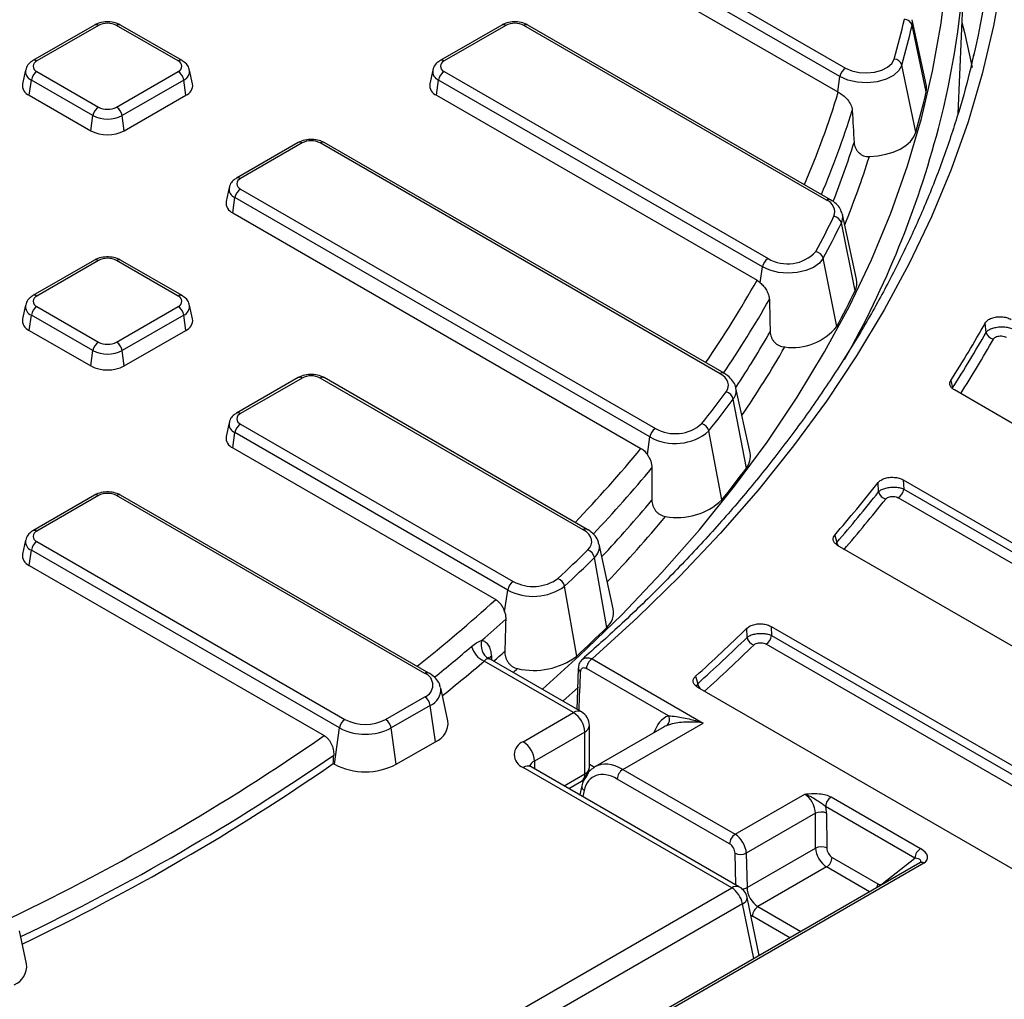
# Model space of a CAD drawing. Units: millimetres. Extents: x -24 to 1288, y -28 to 370.
# Drawn here: x 358 to 382, y 114 to 139 of the extents above; entities that cross this region are included whole.
import ezdxf

# ---------------------------------------------------------------- set-up
doc = ezdxf.new("R2010")
doc.units = ezdxf.units.MM

msp = doc.modelspace()

# ---------------------------------------------------------------- linework, layer by layer
at = {"color": 7, "linetype": 'Continuous', "lineweight": 25}
for p, q in [((373.445387, 140.644005), (378.443481, 137.758667)), ((381.288048, 136.611065), (381.463544, 140.713377)), ((378.304208, 137.543316), (373.306115, 140.428654)), ((373.251912, 140.042389), (378.250005, 137.157051)), ((380.484422, 137.346713), (380.128443, 138.982333)), ((359.457818, 138.846692), (357.902183, 137.948643)), ((359.55781, 138.836791), (358.002175, 137.938742)), ((361.575022, 137.938742), (360.019387, 138.836791)), ((361.675014, 137.948643), (360.119379, 138.846692)), ((369.753293, 138.846692), (368.197658, 137.948643)), ((369.853285, 138.836791), (368.29765, 137.938742)), ((377.963929, 134.421078), (370.314862, 138.836791)), ((378.063921, 134.43098), (370.414853, 138.846692)), ((380.483148, 137.1565), (380.127525, 138.845348)), ((357.713701, 137.708224), (357.637644, 137.358766)), ((358.002175, 137.672279), (359.55781, 136.77423)), ((360.019387, 136.77423), (361.575022, 137.672279)), ((361.939553, 137.358766), (361.863496, 137.708224)), ((368.009175, 137.708224), (367.933119, 137.358766)), ((368.29765, 137.672279), (376.484861, 132.945903)), ((380.22264, 136.140089), (379.868506, 137.834745)), ((357.8087, 137.070664), (357.862903, 137.456929)), ((359.418537, 136.55888), (357.862903, 137.456929)), ((361.714295, 137.456929), (360.15866, 136.55888)), ((361.768498, 137.070664), (361.714295, 137.456929)), ((368.104174, 137.070664), (368.158377, 137.456929)), ((376.345589, 132.730552), (368.158377, 137.456929)), ((378.250005, 137.157051), (378.304208, 137.543316)), ((357.8087, 137.070664), (359.364334, 136.172615)), ((360.212863, 136.172615), (361.768498, 137.070664)), ((368.104174, 137.070664), (376.20667, 132.393192)), ((359.364334, 136.172615), (359.418537, 136.55888)), ((360.212863, 136.172615), (360.15866, 136.55888)), ((364.605556, 135.874967), (363.049921, 134.976918)), ((364.705548, 135.865065), (363.149913, 134.967016)), ((375.272742, 130.031216), (365.167124, 135.865065)), ((375.372733, 130.041118), (365.267116, 135.874967)), ((362.861438, 134.736498), (362.785381, 134.38704)), ((363.149913, 134.700554), (373.636566, 128.646738)), ((362.956437, 134.098938), (363.01064, 134.485203)), ((373.497293, 128.431387), (363.01064, 134.485203)), ((362.956437, 134.098938), (373.273611, 128.14296)), ((378.36361, 134.067981), (378.366441, 134.056065)), ((378.72242, 132.420444), (378.366441, 134.056065)), ((378.684412, 132.127531), (378.339069, 133.845117)), ((378.223188, 131.22699), (377.88048, 132.949723)), ((359.457818, 132.903241), (357.902183, 132.005192)), ((359.55781, 132.89334), (358.002175, 131.995291)), ((361.575022, 131.995291), (360.019387, 132.89334)), ((361.675014, 132.005192), (360.119379, 132.903241)), ((376.289615, 132.331671), (376.345589, 132.730552)), ((357.713701, 131.764772), (357.637644, 131.415315)), ((358.002175, 131.728828), (359.55781, 130.830779)), ((360.019387, 130.830779), (361.575022, 131.728828)), ((361.939553, 131.415315), (361.863496, 131.764772)), ((357.8087, 131.127213), (357.862903, 131.513478)), ((359.418537, 130.615429), (357.862903, 131.513478)), ((361.714295, 131.513478), (360.15866, 130.615429)), ((361.768498, 131.127213), (361.714295, 131.513478)), ((381.995933, 131.076938), (381.977337, 131.312843)), ((357.8087, 131.127213), (359.364334, 130.229164)), ((360.212863, 130.229164), (361.768498, 131.127213)), ((359.364334, 130.229164), (359.418537, 130.615429)), ((360.212863, 130.229164), (360.15866, 130.615429)), ((364.605556, 129.931516), (363.049921, 129.033467)), ((371.915404, 126.093541), (365.267116, 129.931516)), ((364.705548, 129.921614), (363.149913, 129.023565)), ((371.815412, 126.083639), (365.167124, 129.921614)), ((381.10393, 129.859259), (381.151881, 129.673587)), ((376.031232, 128.030583), (375.675253, 129.666203)), ((392.061682, 123.346422), (381.194913, 129.619674)), ((375.93712, 127.646151), (375.607477, 129.389347)), ((362.861438, 128.793047), (362.785381, 128.443589)), ((363.149913, 128.757103), (370.043839, 124.777324)), ((362.956437, 128.155487), (363.01064, 128.541752)), ((369.904567, 124.561973), (363.01064, 128.541752)), ((373.434707, 127.985383), (373.497293, 128.431387)), ((375.315512, 126.838199), (374.989421, 128.586012)), ((362.956437, 128.155487), (369.600717, 124.319826)), ((379.279477, 127.044805), (379.266357, 127.277569)), ((379.903627, 127.344408), (390.51024, 121.22134)), ((379.903627, 127.344408), (379.916603, 127.11146)), ((359.457818, 126.95979), (357.902183, 126.061741)), ((359.55781, 126.949889), (358.002175, 126.05184)), ((367.808654, 122.45324), (360.019387, 126.949889)), ((367.908646, 122.463142), (360.119379, 126.95979)), ((379.916603, 127.11146), (390.459269, 121.025309)), ((390.319996, 120.809958), (379.77733, 126.89611)), ((378.171374, 125.951898), (378.221658, 125.764859)), ((357.713701, 125.821321), (357.637644, 125.471863)), ((358.002175, 125.785377), (365.791443, 121.288729)), ((372.573903, 124.083006), (372.217924, 125.718626)), ((357.8087, 125.183762), (357.862903, 125.570027)), ((365.65217, 121.073378), (357.862903, 125.570027)), ((388.736797, 119.632621), (378.245115, 125.689341)), ((372.407714, 123.616277), (372.09824, 125.382502)), ((357.8087, 125.183762), (365.26438, 120.879689)), ((369.827195, 124.010598), (369.904567, 124.561973)), ((371.647886, 122.888116), (371.342754, 124.658503)), ((375.955461, 123.363409), (375.946826, 123.593604)), ((376.564579, 123.638783), (386.882663, 117.68228)), ((376.573055, 123.408433), (386.829644, 117.487431)), ((386.690371, 117.27208), (376.433782, 123.193083)), ((371.568998, 121.460861), (369.311887, 122.763863)), ((371.768981, 121.480664), (369.457469, 122.815072)), ((372.037012, 122.818125), (374.84525, 121.196963)), ((373.966927, 121.383217), (371.895677, 122.578925)), ((374.654683, 122.381751), (374.707398, 122.193288)), ((368.392194, 121.256458), (368.211166, 122.088227)), ((384.952143, 116.18424), (374.707747, 122.098203)), ((366.818705, 121.288729), (367.808654, 121.860214)), ((367.947927, 121.644864), (366.957978, 121.073378)), ((368.076939, 120.725488), (367.947927, 121.644864)), ((370.296205, 120.726094), (371.568998, 121.460861)), ((365.523158, 120.154002), (365.65217, 121.073378)), ((367.08699, 120.154002), (366.957978, 121.073378)), ((371.85184, 120.970963), (370.579048, 120.236196)), ((371.85184, 119.90946), (371.85184, 120.970963)), ((371.968998, 120.072742), (371.968998, 121.134245)), ((373.860599, 121.101917), (372.110792, 120.091774)), ((372.815072, 120.024967), (374.84525, 121.196963)), ((367.08699, 120.154002), (368.076939, 120.725488)), ((365.494299, 120.170662), (365.523158, 120.154002)), ((375.566865, 117.03028), (370.296205, 120.072967)), ((375.766849, 117.050083), (370.496189, 120.09277)), ((372.815072, 120.024967), (375.655579, 118.385177)), ((371.449973, 119.542163), (371.768981, 119.726322)), ((375.514179, 118.143091), (372.673673, 119.78288)), ((371.780952, 119.613741), (371.726752, 119.382381)), ((375.655579, 118.385177), (377.412619, 119.399495)), ((378.082129, 119.328353), (380.340729, 118.024491)), ((380.199394, 117.785291), (377.940793, 119.089153)), ((377.681023, 118.915819), (375.935792, 117.908319)), ((377.687419, 118.037588), (377.681023, 118.915819)), ((377.963645, 118.917271), (377.970041, 118.03904)), ((375.954969, 117.037466), (377.687419, 118.037588)), ((375.935792, 117.908319), (375.954969, 117.037466)), ((378.106604, 117.798565), (379.259585, 117.132964)), ((379.369684, 117.129778), (380.199394, 117.785291)), ((380.325013, 117.666309), (362.503016, 107.377889)), ((380.425005, 117.656407), (362.603007, 107.367987)), ((377.965269, 117.559365), (376.23046, 116.557881)), ((362.838943, 109.682607), (375.566865, 117.03028)), ((376.258539, 115.318783), (375.958745, 116.783853)), ((375.84007, 116.63048), (363.112148, 109.282807)), ((357.743166, 115.108905), (357.562138, 115.940673))]:
    msp.add_line(p, q, dxfattribs=at)
at = {"color": 8, "linetype": 'Continuous', "lineweight": 25}
for p, q in [((378.221658, 125.764859), (378.202192, 125.724204)), ((369.491275, 122.893062), (369.498825, 122.791198)), ((371.693728, 122.105174), (371.30075, 121.750968)), ((374.707398, 122.193288), (374.666563, 122.131639)), ((370.579048, 120.236196), (370.579048, 120.044937)), ((371.968998, 120.15866), (372.098055, 120.084157)), ((371.332783, 119.609815), (371.85184, 119.90946)), ((371.83428, 119.489344), (371.799398, 119.340444)), ((375.670686, 117.105597), (375.653105, 117.90398)), ((379.052515, 116.931712), (377.965269, 117.559365)), ((379.369684, 117.129778), (379.376236, 117.118591)), ((376.124333, 115.241308), (375.84007, 116.63048)), ((376.23046, 116.557881), (377.317706, 115.930227)), ((377.03733, 115.76837), (376.08906, 116.315795))]:
    msp.add_line(p, q, dxfattribs=at)
at = {"color": 8, "linetype": 'Continuous', "lineweight": 25, "flags": 128}
for points in [[(370.780708, 122.051182), (371.710193, 122.893837), (372.785543, 123.937718), (373.79975, 125.001799), (374.751677, 126.084885), (375.640256, 127.185762), (376.464491, 128.303196), (377.223458, 129.435934), (377.916306, 130.582707), (378.542258, 131.742227), (379.100612, 132.913196), (379.590742, 134.094299), (380.012099, 135.284214), (380.36421, 136.481606), (380.646681, 137.685131), (380.859194, 138.893442), (381.001512, 140.105182), (381.073475, 141.318994), (381.075001, 142.533516), (381.00609, 143.747386), (380.866819, 144.959245), (380.657344, 146.167732), (380.377899, 147.371493), (380.232318, 147.901168)], [(369.491275, 122.893062), (369.45852, 122.859822), (369.438332, 122.828615)]]:
    msp.add_lwpolyline(points, dxfattribs=at)
at = {"color": 7, "linetype": 'Continuous', "lineweight": 25, "flags": 128}
for points in [[(382.405842, 140.050008), (382.187103, 138.827897), (381.898525, 137.610627), (381.540423, 136.399527), (381.113187, 135.195919), (380.617285, 134.00112), (380.053258, 132.816434), (379.421722, 131.643155), (378.723368, 130.482565), (377.958958, 129.335931), (377.129326, 128.204507), (376.235381, 127.089528), (375.278097, 125.992212), (374.25852, 124.913757), (373.177765, 123.855343), (372.037012, 122.818125)], [(381.386422, 138.910618), (381.448278, 138.658309), (381.641348, 137.771262)], [(378.443481, 137.758667), (378.601869, 137.689416), (378.786837, 137.647531), (378.984544, 137.636146), (379.180198, 137.656113), (379.359162, 137.705938), (379.508045, 137.781892), (379.615707, 137.878294), (379.674094, 137.98793)], [(379.868506, 137.834745), (379.794287, 137.695381), (379.657432, 137.572839), (379.468179, 137.47629), (379.240689, 137.412955), (378.991982, 137.387574), (378.740666, 137.402046), (378.505544, 137.455288), (378.304208, 137.543316)], [(379.047078, 135.52046), (379.258967, 135.539441), (379.462413, 135.578543), (379.651726, 135.63667), (379.821611, 135.712198), (379.967315, 135.803014), (380.084765, 135.906579), (380.170674, 136.019994), (380.22264, 136.140089)], [(377.88048, 132.949723), (377.782073, 132.825499), (377.632208, 132.719791), (377.440725, 132.639543), (377.220201, 132.590024), (376.985116, 132.574486), (376.75091, 132.593949), (376.532964, 132.647135), (376.345589, 132.730552)], [(375.426509, 129.56918), (375.46166, 129.628166), (375.481264, 129.689511), (375.484887, 129.751855), (375.472449, 129.81382), (375.444225, 129.874035), (375.40084, 129.931165), (375.343254, 129.983949), (375.272742, 130.031216)], [(371.928345, 125.574977), (371.980062, 125.637067), (372.01347, 125.703207), (372.027668, 125.771612), (372.022271, 125.840436), (371.997426, 125.907821), (371.953804, 125.971948), (371.892582, 126.031086), (371.815412, 126.083639)], [(376.564579, 123.638783), (376.564925, 123.629409), (376.573055, 123.408433)], [(371.688935, 122.582112), (371.667862, 122.041218), (371.648718, 121.550091)]]:
    msp.add_lwpolyline(points, dxfattribs=at)
at = {"color": 7, "linetype": 'Continuous', "lineweight": 25}
for centre, radius, start, end in [((360.728746, 142.935288), 21.516784, 346.906801, 9.993813), ((360.188285, 141.60984), 21.293595, 345.372755, 9.233533), ((359.788599, 138.391371), 0.501659, 62.6096722, 117.3903278), ((370.084073, 138.391371), 0.501659, 62.6096722, 117.3903278), ((358.413443, 143.97387), 22.087253, 344.2754239, 346.973441), ((379.926162, 138.78531), 0.210123, 16.6021848, 88.3270859), ((358.540561, 143.839632), 22.157164, 344.2754239, 346.973441), ((358.052741, 137.805511), 0.142504, 110.7834208, 249.2165792), ((361.524456, 137.805511), 0.142504, 290.7834208, 69.2165792), ((368.348216, 137.805511), 0.142504, 110.7834208, 249.2165792), ((379.66343, 137.774436), 0.21376, 16.3875457, 87.1404955), ((358.172111, 137.409666), 0.3128, 122.9067666, 171.3096049), ((361.405086, 137.409666), 0.3128, 8.6903951, 57.0932334), ((368.467586, 137.409666), 0.3128, 122.9067666, 171.3096049), ((378.613417, 137.496054), 0.3128, 122.9067666, 171.3096049), ((357.917806, 137.330275), 0.281607, 174.1934006, 247.2045855), ((361.666623, 137.325982), 0.274892, 291.7525347, 6.8494792), ((368.21328, 137.330275), 0.281607, 174.1934006, 247.2045855), ((378.726788, 137.983), 0.953684, 240.0041278, 240.7585812), ((358.772112, 142.179489), 22.284512, 344.2754239, 346.973441), ((380.062618, 137.254427), 0.431781, 346.8913567, 12.3412413), ((359.727746, 136.511617), 0.3128, 122.9067666, 171.3096049), ((359.788599, 137.21965), 0.501659, 242.6096722, 297.3903278), ((359.849451, 136.511617), 0.3128, 8.6903951, 57.0932334), ((359.788599, 137.273095), 0.804393, 242.6096722, 297.3903278), ((359.788599, 136.991441), 0.922213, 242.6096722, 297.3903278), ((364.936336, 135.419646), 0.501659, 62.6096722, 117.3903278), ((363.200478, 134.833785), 0.142504, 110.7834208, 249.2165792), ((363.319849, 134.437941), 0.3128, 122.9067666, 171.3096049), ((377.852081, 134.12342), 0.317979, 339.2746151, 69.4058419), ((363.065543, 134.35855), 0.281607, 174.1934006, 247.2045855), ((354.838962, 145.386353), 25.938032, 331.7724403, 333.9877668), ((378.118914, 133.784634), 0.228312, 15.3618712, 82.3055696), ((354.954765, 145.256585), 26.020132, 331.7724403, 333.9877668), ((359.788599, 132.44792), 0.501659, 62.6096722, 117.3903278), ((376.654797, 132.68329), 0.3128, 122.9067666, 171.3096049), ((376.981522, 133.782005), 0.972491, 239.288888, 316.9640371), ((377.656807, 132.889397), 0.231666, 15.0938207, 81.1768441), ((378.29028, 132.327594), 0.442002, 333.0873904, 12.1263109), ((358.052741, 131.86206), 0.142504, 110.7834208, 249.2165792), ((361.524456, 131.86206), 0.142504, 290.7834208, 69.2165792), ((355.165707, 143.604586), 26.169683, 331.7724403, 333.9877668), ((358.172111, 131.466215), 0.3128, 122.9067666, 171.3096049), ((361.405086, 131.466215), 0.3128, 8.6903951, 57.0932334), ((357.917806, 131.386824), 0.281607, 174.1934006, 247.2045855), ((361.666623, 131.38253), 0.274892, 291.7525347, 6.8494792), ((377.103846, 132.137356), 1.442807, 262.2757221, 320.8784183), ((355.920323, 145.980384), 29.901584, 327.3749201, 330.6247599), ((355.931981, 145.797723), 29.933779, 327.4075185, 330.5424638), ((382.221601, 131.137144), 0.233561, 194.9381673, 260.5376264), ((359.727746, 130.568166), 0.3128, 122.9067666, 171.3096049), ((359.788599, 131.276199), 0.501659, 242.6096722, 297.3903278), ((359.849451, 130.568166), 0.3128, 8.6903951, 57.0932334), ((359.788599, 131.329644), 0.804393, 242.6096722, 297.3903278), ((359.788599, 131.04799), 0.922213, 242.6096722, 297.3903278), ((364.936336, 129.476194), 0.501659, 62.6096722, 117.3903278), ((349.921414, 148.554434), 31.795437, 321.5162751, 323.3370698), ((375.369023, 129.33036), 0.245641, 13.8946165, 76.465889), ((350.021652, 148.434695), 31.896077, 321.5162751, 323.3370698), ((363.200478, 128.890334), 0.142504, 110.7834208, 249.2165792), ((363.319849, 128.49449), 0.3128, 122.9067666, 171.3096049), ((374.137556, 129.536771), 1.021347, 240.6252838, 311.2072166), ((374.747399, 128.527484), 0.248998, 13.594815, 75.3430355), ((363.065543, 128.415099), 0.281607, 174.1934006, 247.2045855), ((373.806502, 128.384125), 0.3128, 122.9067666, 171.3096049), ((374.134129, 129.562756), 1.298289, 240.6252838, 311.2072166), ((375.574712, 127.938607), 0.465693, 321.0972182, 11.3909561), ((350.204241, 146.800962), 32.079399, 321.5162751, 323.3370698), ((351.101654, 149.426117), 35.830276, 319.0689479, 321.81871), ((359.788599, 126.504469), 0.501659, 62.6096722, 117.3903278), ((351.111791, 149.247062), 35.865844, 319.1013285, 321.7542104), ((379.521008, 127.103399), 0.248536, 193.6361696, 255.4970674), ((379.607394, 127.158723), 0.3128, 302.9067666, 351.3096049), ((374.192351, 128.037984), 1.643465, 259.6432526, 313.1107334), ((351.208327, 149.130268), 35.971215, 319.1013285, 321.7542104), ((358.052741, 125.918609), 0.142504, 110.7834208, 249.2165792), ((358.172111, 125.522764), 0.3128, 122.9067666, 171.3096049), ((357.917806, 125.443373), 0.281607, 174.1934006, 247.2045855), ((344.328061, 153.621798), 39.349712, 313.021392, 314.5402427), ((371.840687, 125.326383), 0.263596, 12.2922304, 70.5765385), ((344.410594, 153.518098), 39.474264, 313.021392, 314.5402427), ((370.213775, 124.514711), 0.3128, 122.9067666, 171.3096049), ((370.54942, 125.711029), 1.061799, 241.5654215, 306.1143331), ((371.081312, 124.603056), 0.267257, 11.9739458, 69.4232383), ((370.547238, 125.748856), 1.34971, 241.5654215, 306.1143331), ((372.07963, 123.99605), 0.501864, 310.8235897, 9.9777195), ((342.180876, 154.623005), 41.405466, 310.8176868, 311.9409713), ((344.560934, 151.913582), 39.701142, 313.021392, 314.5402427), ((345.838879, 154.40153), 43.076871, 311.9852381, 314.3416482), ((369.638584, 123.172971), 0.409239, 163.7298942, 238.1009192), ((345.848572, 154.225055), 43.114568, 312.0170794, 314.2907462), ((376.213621, 123.419425), 0.264168, 192.2421913, 250.3951824), ((376.263846, 123.455696), 0.3128, 302.9067666, 351.3096049), ((369.526741, 123.27353), 0.553103, 194.5706174, 247.1417663), ((345.929645, 154.122885), 43.241234, 312.0170794, 314.2907462), ((370.563858, 124.338521), 1.810744, 256.8198664, 306.774346), ((372.203859, 122.558186), 0.308879, 122.6950974, 176.1500601), ((367.696118, 122.156727), 0.31715, 290.7834208, 69.2165792), ((367.638718, 121.597601), 0.3128, 8.6903951, 57.0932334), ((371.237754, 120.943019), 0.614722, 2.6054785, 57.3945217), ((371.568998, 121.134245), 0.4, 0, 60.0026883), ((365.961379, 121.026116), 0.3128, 122.9067666, 171.3096049), ((366.305074, 122.280033), 1.116468, 242.6096722, 297.3903278), ((366.648769, 121.026116), 0.3128, 8.6903951, 57.0932334), ((367.889185, 121.196037), 0.506624, 291.7525347, 6.8494792), ((373.802284, 121.283969), 0.192244, 306.9017184, 31.0818996), ((366.305074, 122.333478), 1.419202, 242.6096722, 297.3903278), ((370.420147, 120.39953), 0.349292, 110.7834208, 249.2165792), ((369.964962, 120.208251), 0.614722, 2.6054785, 57.3945217), ((332.727823, 167.593573), 57.641776, 295.60001868, 304.64222002), ((366.305074, 121.663095), 1.699633, 242.6096722, 297.3903278), ((371.568998, 120.072742), 0.4, 299.9973117, 0), ((372.981329, 119.76552), 0.308146, 122.6522619, 176.7703464), ((378.248975, 119.068414), 0.308879, 122.6950974, 176.1500601), ((377.823871, 118.617391), 0.330855, 65.009798, 115.578923), ((375.821836, 118.12573), 0.308146, 122.6522619, 176.7703464), ((377.830267, 117.73916), 0.330855, 65.009798, 115.578923), ((380.507576, 117.764552), 0.308879, 122.6950974, 176.1500601), ((375.789955, 118.198961), 0.325179, 245.1121942, 296.6463694), ((377.798423, 117.819305), 0.308879, 302.6950974, 356.1500601), ((375.22604, 116.504128), 0.626896, 11.6277881, 57.066086), ((375.566865, 116.703664), 0.4, 11.5646577, 60.0026883), ((376.396717, 116.298435), 0.308146, 122.6522619, 176.7703464), ((357.226829, 115.056397), 0.518999, 292.7954145, 5.8065994)]:
    msp.add_arc(centre, radius, start, end, dxfattribs=at)
at = {"color": 8, "linetype": 'Continuous', "lineweight": 25}
for centre, radius, start, end in [((379.824673, 138.915872), 0.310955, 346.8913567, 12.3412413), ((359.499241, 138.755159), 0.10047, 54.341062, 114.3484796), ((360.077957, 138.755159), 0.10047, 65.6515204, 125.658938), ((369.794715, 138.755159), 0.10047, 54.341062, 114.3484796), ((370.373431, 138.755159), 0.10047, 65.6515204, 125.658938), ((357.943902, 137.860081), 0.097894, 53.4684035, 115.2404662), ((361.633585, 137.857127), 0.100453, 65.6194156, 125.6616914), ((368.239085, 137.857122), 0.100457, 54.3390563, 114.3718651), ((357.951411, 137.679248), 0.23929, 172.5931442, 248.2916841), ((361.619425, 137.683028), 0.245196, 292.7625279, 6.2503972), ((368.246886, 137.679248), 0.23929, 172.5931442, 248.2916841), ((356.251312, 143.891512), 23.018678, 336.7691806, 342.9722604), ((356.471243, 143.60958), 23.20016, 337.0498596, 342.6353396), ((357.157554, 142.427423), 24.432575, 330.488349, 345.3124046), ((364.646978, 135.783434), 0.10047, 54.341062, 114.3484796), ((365.225694, 135.783434), 0.10047, 65.6515204, 125.658938), ((356.748186, 142.820639), 22.986155, 338.5056874, 342.4127935), ((356.876905, 142.568463), 23.26351, 337.8465013, 342.3642933), ((363.091347, 134.885397), 0.100457, 54.3390563, 114.3718651), ((363.099149, 134.707522), 0.23929, 172.5931442, 248.2916841), ((378.022203, 134.342415), 0.097896, 64.7636555, 126.5312051), ((378.055227, 133.989197), 0.318316, 333.0873904, 12.1263109), ((359.499534, 132.814668), 0.097905, 53.4704317, 115.2191099), ((360.077663, 132.814668), 0.097905, 64.7808901, 126.5295683), ((352.038588, 146.015859), 27.742985, 325.51907, 330.5916293), ((357.943902, 131.91663), 0.097894, 53.4684035, 115.2404662), ((361.633585, 131.913676), 0.100453, 65.6194156, 125.6616914), ((357.951411, 131.735797), 0.23929, 172.5931442, 248.2916841), ((361.619425, 131.739577), 0.245196, 292.7625279, 6.2503972), ((352.22959, 145.756901), 27.960997, 325.8022002, 330.3057702), ((352.476073, 144.927295), 27.757348, 326.7033309, 330.105453), ((352.45535, 144.794953), 28.221952, 325.9037705, 330.0554568), ((356.05298, 145.664789), 30.009799, 327.4703915, 330.5427743), ((364.646978, 129.839982), 0.10047, 54.341062, 114.3484796), ((365.225694, 129.839982), 0.10047, 65.6515204, 125.658938), ((375.331015, 129.952554), 0.097896, 64.7635209, 126.5312179), ((375.346481, 129.599965), 0.335378, 321.0972182, 11.3909561), ((363.091347, 128.941946), 0.100457, 54.3390563, 114.3718651), ((363.099149, 128.764071), 0.23929, 172.5931442, 248.2916841), ((346.804296, 149.995278), 34.324167, 316.2747376, 320.4578828), ((346.975545, 149.758027), 34.571372, 316.5452234, 320.2399891), ((359.499241, 126.868257), 0.10047, 54.341062, 114.3484796), ((360.077957, 126.868257), 0.10047, 65.6515204, 125.658938), ((347.155737, 148.931049), 34.423079, 316.8896805, 320.0632149), ((347.108198, 148.882921), 34.959389, 316.3974014, 320.0210418), ((357.943902, 125.973179), 0.097894, 53.4684035, 115.2404662), ((371.873686, 126.004976), 0.097896, 64.7639348, 126.5311786), ((357.951411, 125.792346), 0.23929, 172.5931442, 248.2916841), ((371.861963, 125.656003), 0.361427, 310.8235897, 9.9777195), ((378.434276, 125.807072), 0.216768, 191.2293959, 215.0499265), ((341.147943, 155.846828), 42.467778, 308.5488709, 312.0659063), ((340.771052, 156.320016), 43.56232, 308.7701394, 310.3771517), ((342.324058, 153.800064), 41.286333, 311.255828, 311.7778786), ((340.790192, 156.3075), 44.030247, 308.5901118, 310.3740588), ((367.867225, 122.371607), 0.100471, 65.6545142, 125.6586812), ((342.571109, 153.474775), 41.417583, 311.5483088, 311.7512338), ((371.787096, 122.588601), 0.098498, 184.4843362, 246.2638558), ((367.780023, 122.044382), 0.433367, 292.7954145, 5.8065994), ((374.96498, 122.245322), 0.262785, 191.420603, 226.9720577), ((371.686166, 121.297308), 0.201191, 65.692881, 125.6175775), ((371.768815, 121.154207), 0.201176, 294.3746583, 354.3052007), ((332.64943, 167.87131), 57.200939, 295.557626, 304.7629237), ((332.723885, 167.772505), 57.618098, 295.57064238, 304.67768218), ((370.672527, 120.040636), 0.216753, 115.5481733, 161.7673843), ((370.413373, 119.909415), 0.201191, 65.692881, 125.6175775), ((371.768815, 120.092704), 0.201176, 294.3746583, 354.3052007), ((371.661566, 119.885234), 0.19181, 304.0563508, 7.2558296), ((371.906765, 119.594051), 0.127348, 171.1291486, 235.3066039), ((380.366627, 117.576711), 0.09879, 53.7770369, 114.9125047), ((375.684033, 116.866727), 0.201191, 65.692881, 125.6175775), ((375.816796, 117.305474), 0.301529, 272.6531839, 297.2735805), ((378.987516, 117.146349), 0.272398, 336.703736, 357.1834952), ((375.782444, 116.797669), 0.176841, 289.0178655, 355.5192341)]:
    msp.add_arc(centre, radius, start, end, dxfattribs=at)
for centre, major_axis, ratio, start_param, end_param in [((345.298919, 753.921791), (53.721558, 1830.200031), 0.026155805, 4.360343097, 4.360915521), ((374.673939, 119.949211), (-0.756363, 1.410508), 0.597163425, 6.226029497, 6.800854542), ((372.800261, 118.873259), (-0.683972, 1.221641), 0.585952034, 5.505577019, 6.290893918), ((376.096466, 116.809995), (-0.291968, 0.524224), 0.587367049, 2.271593647, 2.365313837)]:
    msp.add_ellipse(centre, major_axis=major_axis, ratio=ratio, start_param=start_param, end_param=end_param, dxfattribs=at)
at = {"color": 7, "linetype": 'Continuous', "lineweight": 25}
for centre, major_axis, ratio, start_param, end_param in [((374.532604, 119.873319), (-0.656121, 1.237389), 0.599922892, 6.228914956, 6.304788924), ((288.375922, -96.652025), (57.358893, 430.107744), 0.128803388, 5.257832356, 5.258421088), ((372.658861, 118.794481), (-0.583935, 1.048448), 0.587367049, 5.506906491, 6.856388375), ((372.800261, 118.873259), (-0.683972, 1.221641), 0.585952034, 0.007708611, 0.041410813), ((377.397803, 119.064325), (-0.183311, 0.355849), 0.606741474, 3.999763063, 5.526926158), ((377.539138, 119.140217), (-0.283636, 0.528941), 0.597163425, 3.98942347, 4.310415979), ((375.653111, 118.057136), (-0.19734, 0.347941), 0.582397463, 3.975146518, 5.502309613), ((375.511711, 117.978358), (-0.097323, 0.174741), 0.587367049, 3.979743395, 5.506906491), ((377.970208, 117.888833), (-0.194643, 0.349484), 0.587370064, 0.838153592, 2.365316688), ((378.111543, 117.964724), (-0.094545, 0.176314), 0.597163425, 0.847830816, 2.374993912), ((380.049431, 117.865891), (0.467443, -0.096493), 0.529460916, 5.746397166, 7.294758647), ((380.049431, 117.702583), (0.303567, 0.003031), 0.308196109, 5.785859034, 7.334220515), ((376.237865, 116.888773), (-0.191897, 0.351044), 0.592287896, 0.8429066, 2.370069696), ((379.264523, 117.299123), (-0.094545, 0.176314), 0.597163425, 2.374993912, 3.247658538)]:
    msp.add_ellipse(centre, major_axis=major_axis, ratio=ratio, start_param=start_param, end_param=end_param, dxfattribs=at)
for points, knots in [([(360.119379, 138.846692), (360.090272, 138.861379), (360.011376, 138.901187), (359.858498, 138.932429), (359.672557, 138.92739), (359.538127, 138.889856), (359.472512, 138.85459), (359.457818, 138.846692)], [0, 0, 0, 0, 0.148395773, 0.402229442, 0.658740802, 0.923581636, 1, 1, 1, 1]), ([(370.414853, 138.846692), (370.385746, 138.861379), (370.306851, 138.901187), (370.153973, 138.932429), (369.968032, 138.92739), (369.833602, 138.889856), (369.767987, 138.85459), (369.753293, 138.846692)], [0, 0, 0, 0, 0.148395773, 0.402229442, 0.658740802, 0.923581636, 1, 1, 1, 1]), ([(357.902183, 137.948643), (357.874323, 137.930008), (357.807644, 137.885407), (357.738586, 137.80269), (357.725108, 137.733374), (357.720476, 137.709547)], [0, 0, 0, 0, 0.320184134, 0.766315361, 1, 1, 1, 1]), ([(361.856207, 137.709029), (361.854077, 137.726494), (361.846936, 137.785068), (361.783121, 137.872577), (361.712042, 137.92259), (361.675014, 137.948643)], [0, 0, 0, 0, 0.169112258, 0.567154167, 1, 1, 1, 1]), ([(368.197658, 137.948643), (368.169798, 137.930008), (368.103119, 137.885407), (368.034061, 137.80269), (368.020583, 137.733374), (368.01595, 137.709547)], [0, 0, 0, 0, 0.320184134, 0.766315361, 1, 1, 1, 1]), ([(381.685268, 138.115169), (381.651588, 137.960955), (381.53462, 137.425379), (381.268785, 136.513426), (380.889414, 135.380778), (380.444476, 134.255947), (379.939367, 133.139694), (379.3733, 132.033191), (378.747211, 130.937478), (378.061639, 129.853604), (377.31728, 128.782604), (376.51489, 127.725484), (375.655124, 126.683298), (374.739274, 125.656874), (373.766489, 124.647833), (372.786535, 123.695948), (372.104719, 123.090169), (371.786449, 122.807393)], [0, 0, 0, 0, 0.028405614, 0.098650908, 0.168860921, 0.239032335, 0.309163549, 0.37925452, 0.449306513, 0.519321824, 0.589303482, 0.659254979, 0.729180036, 0.799082404, 0.868965724, 0.938833419, 1, 1, 1, 1]), ([(378.260922, 137.150845), (378.299456, 137.129271), (378.3392, 137.103576), (378.419531, 137.04061), (378.457925, 137.004991), (378.527088, 136.92319), (378.556161, 136.87888), (378.598792, 136.783395), (378.611299, 136.734654), (378.614046, 136.685442)], [0, 0, 0, 0, 0.25, 0.25, 0.5, 0.5, 0.75, 0.75, 1, 1, 1, 1]), ([(365.267116, 135.874967), (365.238009, 135.889653), (365.159114, 135.929462), (365.006235, 135.960703), (364.820294, 135.955664), (364.685865, 135.91813), (364.620249, 135.882864), (364.605556, 135.874967)], [0, 0, 0, 0, 0.1483957734, 0.402229442, 0.6587408022, 0.9235816356, 1, 1, 1, 1]), ([(378.659926, 135.87521), (378.662556, 135.829306), (378.673896, 135.783923), (378.703708, 135.718868), (378.715583, 135.69818), (378.743237, 135.658925), (378.759229, 135.640165), (378.794434, 135.60623), (378.813546, 135.591064), (378.854869, 135.564537), (378.87734, 135.553119), (378.946609, 135.526546), (378.996741, 135.518416), (379.047078, 135.52046)], [0, 0, 0, 0, 0.25, 0.25, 0.375, 0.375, 0.5, 0.5, 0.625, 0.625, 0.75, 0.75, 1, 1, 1, 1]), ([(363.049921, 134.976918), (363.022061, 134.958283), (362.955381, 134.913682), (362.886323, 134.830964), (362.872846, 134.761649), (362.868213, 134.737822)], [0, 0, 0, 0, 0.3201841341, 0.7663153605, 1, 1, 1, 1]), ([(378.358054, 134.07163), (378.344893, 134.114361), (378.3154, 134.210117), (378.211496, 134.332766), (378.112729, 134.398497), (378.063921, 134.43098)], [0, 0, 0, 0, 0.2895802597, 0.6489317003, 1, 1, 1, 1]), ([(360.119379, 132.903241), (360.090272, 132.917928), (360.011376, 132.957736), (359.858498, 132.988978), (359.672557, 132.983939), (359.538127, 132.946405), (359.472512, 132.911138), (359.457818, 132.903241)], [0, 0, 0, 0, 0.1483957734, 0.402229442, 0.6587408022, 0.9235816356, 1, 1, 1, 1]), ([(376.289615, 132.331671), (376.318017, 132.305656), (376.346106, 132.276977), (376.4, 132.212824), (376.425196, 132.177907), (376.468046, 132.104258), (376.485922, 132.064946), (376.510614, 131.986065), (376.517803, 131.945458), (376.518788, 131.905828)], [0, 0, 0, 0, 0.25, 0.25, 0.5, 0.5, 0.75, 0.75, 1, 1, 1, 1]), ([(357.902183, 132.005192), (357.874323, 131.986557), (357.807644, 131.941956), (357.738586, 131.859239), (357.725108, 131.789923), (357.720476, 131.766096)], [0, 0, 0, 0, 0.320184134, 0.766315361, 1, 1, 1, 1]), ([(361.856207, 131.765578), (361.854077, 131.783043), (361.846936, 131.841617), (361.783121, 131.929126), (361.712042, 131.979139), (361.675014, 132.005192)], [0, 0, 0, 0, 0.169112258, 0.567154167, 1, 1, 1, 1]), ([(381.977337, 131.312843), (381.995675, 131.337334), (382.03238, 131.386355), (382.135939, 131.4406), (382.260173, 131.471203), (382.391636, 131.474982), (382.523182, 131.454392), (382.593505, 131.420997), (382.630546, 131.403407)], [0, 0, 0, 0, 0.170492993, 0.341257301, 0.505573485, 0.664414784, 0.823235467, 1, 1, 1, 1]), ([(382.64902, 131.167285), (382.613728, 131.17868), (382.542626, 131.201638), (382.408764, 131.212376), (382.274897, 131.203667), (382.154962, 131.17642), (382.053327, 131.133842), (382.015639, 131.096475), (381.995933, 131.076938)], [0, 0, 0, 0, 0.168656447, 0.339789027, 0.50585293, 0.666360608, 0.825558067, 1, 1, 1, 1]), ([(376.540144, 131.092887), (376.54141, 131.046827), (376.551037, 131.000599), (376.577993, 130.933256), (376.58889, 130.911651), (376.614584, 130.870246), (376.629581, 130.850238), (376.662906, 130.813541), (376.681133, 130.796871), (376.720849, 130.767079), (376.742595, 130.753879), (376.810102, 130.721796), (376.859583, 130.709652), (376.909924, 130.70764)], [0, 0, 0, 0, 0.25, 0.25, 0.375, 0.375, 0.5, 0.5, 0.625, 0.625, 0.75, 0.75, 1, 1, 1, 1]), ([(382.183204, 130.906761), (382.183739, 130.907684), (382.191252, 130.920655), (382.213167, 130.943971), (382.261181, 130.969894), (382.321549, 130.985389), (382.388838, 130.988054), (382.456324, 130.977462), (382.491949, 130.960439), (382.509747, 130.951935)], [0, 0, 0, 0, 0.012567804, 0.176508908, 0.335398622, 0.494304431, 0.658670928, 0.829470833, 1, 1, 1, 1]), ([(365.267116, 129.931516), (365.238009, 129.946202), (365.159114, 129.986011), (365.006235, 130.017252), (364.820294, 130.012213), (364.685865, 129.974679), (364.620249, 129.939413), (364.605556, 129.931516)], [0, 0, 0, 0, 0.148395773, 0.402229442, 0.658740802, 0.923581636, 1, 1, 1, 1]), ([(375.669912, 129.659251), (375.668542, 129.675735), (375.662644, 129.746712), (375.591336, 129.859756), (375.488471, 129.968525), (375.404442, 130.02123), (375.372733, 130.041118)], [0, 0, 0, 0, 0.102322697, 0.440586817, 0.788905128, 1, 1, 1, 1]), ([(381.194913, 129.619674), (381.166589, 129.639539), (381.109932, 129.679274), (381.074892, 129.754946), (381.079842, 129.816616), (381.098694, 129.849988), (381.10393, 129.859259)], [0, 0, 0, 0, 0.296164711, 0.592429421, 0.886781925, 1, 1, 1, 1]), ([(363.049921, 129.033467), (363.022061, 129.014832), (362.955381, 128.97023), (362.886323, 128.887513), (362.872846, 128.818198), (362.868213, 128.794371)], [0, 0, 0, 0, 0.320184134, 0.766315361, 1, 1, 1, 1]), ([(373.273611, 128.14296), (373.303583, 128.125658), (373.3321, 128.103576), (373.38641, 128.050445), (373.411906, 128.019528), (373.434707, 127.985383)], [0, 0, 0, 0, 0.5, 0.5, 1, 1, 1, 1]), ([(373.434707, 127.985383), (373.451516, 127.960211), (373.46723, 127.93407), (373.495736, 127.879511), (373.508624, 127.850758), (373.53999, 127.764292), (373.551841, 127.704471), (373.551598, 127.6471)], [0, 0, 0, 0, 0.25, 0.25, 0.5, 0.5, 1, 1, 1, 1]), ([(379.266357, 127.277569), (379.289096, 127.300467), (379.334604, 127.346294), (379.44704, 127.393079), (379.575781, 127.415615), (379.707759, 127.411355), (379.821167, 127.385822), (379.87872, 127.356917), (379.903627, 127.344408)], [0, 0, 0, 0, 0.1787184698, 0.3576725491, 0.531138732, 0.7003621379, 0.8703240351, 1, 1, 1, 1]), ([(360.119379, 126.95979), (360.090272, 126.974477), (360.011376, 127.014285), (359.858498, 127.045527), (359.672557, 127.040488), (359.538127, 127.002954), (359.472512, 126.967687), (359.457818, 126.95979)], [0, 0, 0, 0, 0.148395773, 0.402229442, 0.658740802, 0.923581636, 1, 1, 1, 1]), ([(379.916603, 127.11146), (379.90007, 127.117713), (379.866536, 127.130394), (379.807821, 127.144072), (379.744004, 127.153375), (379.677819, 127.157393), (379.610517, 127.156263), (379.545696, 127.150205), (379.483428, 127.139425), (379.426406, 127.124559), (379.374534, 127.105693), (379.333723, 127.085395), (379.301832, 127.064843), (379.286965, 127.051516), (379.279477, 127.044805)], [0, 0, 0, 0, 0.087418808, 0.177309584, 0.265738152, 0.356788802, 0.443067055, 0.531808497, 0.615917328, 0.702299147, 0.78614588, 0.872209649, 0.935643546, 1, 1, 1, 1]), ([(373.549742, 126.833428), (373.549714, 126.787321), (373.557579, 126.740437), (373.581405, 126.67119), (373.591202, 126.648809), (373.614621, 126.605562), (373.628432, 126.584474), (373.659423, 126.545365), (373.676509, 126.527371), (373.714036, 126.494682), (373.734726, 126.479891), (373.799417, 126.44285), (373.847428, 126.427051), (373.896895, 126.421296)], [0, 0, 0, 0, 0.25, 0.25, 0.375, 0.375, 0.5, 0.5, 0.625, 0.625, 0.75, 0.75, 1, 1, 1, 1]), ([(379.458767, 126.862782), (379.466595, 126.871133), (379.484721, 126.890469), (379.52998, 126.913911), (379.590457, 126.929304), (379.657578, 126.931826), (379.724453, 126.921345), (379.759712, 126.904518), (379.77733, 126.89611)], [0, 0, 0, 0, 0.129277234, 0.299330622, 0.468642014, 0.642187202, 0.821211225, 1, 1, 1, 1]), ([(258.253992, 106.465425), (258.542902, 106.300082), (259.380666, 105.820629), (260.801034, 105.047074), (262.528128, 104.154163), (264.29728, 103.289223), (266.106383, 102.452453), (267.954299, 101.644591), (269.839594, 100.8662), (271.760881, 100.117862), (273.716724, 99.400126), (275.705669, 98.713523), (277.726238, 98.058558), (279.776926, 97.435713), (281.856209, 96.845448), (283.962541, 96.288198), (286.094356, 95.764375), (288.250068, 95.274363), (290.428077, 94.818524), (292.626763, 94.397195), (294.844492, 94.010686), (297.079615, 93.659282), (299.330472, 93.343243), (301.59539, 93.062801), (303.872685, 92.818163), (306.160666, 92.609511), (308.457633, 92.436997), (310.761878, 92.30075), (313.071689, 92.200869), (315.38535, 92.137429), (317.701142, 92.110476), (320.017343, 92.12003), (322.332233, 92.166083), (324.644091, 92.248603), (326.951198, 92.367528), (329.251841, 92.52277), (331.54431, 92.714215), (333.826902, 92.94172), (336.097921, 93.205119), (338.355678, 93.504218), (340.598496, 93.838794), (342.824709, 94.208602), (345.032663, 94.613368), (347.220716, 95.052795), (349.387243, 95.526558), (351.530633, 96.034307), (353.649294, 96.575669), (355.741651, 97.150245), (357.806148, 97.75761), (359.841251, 98.397318), (361.845448, 99.068898), (363.817246, 99.771854), (365.755181, 100.505669), (367.657811, 101.269802), (369.523719, 102.063691), (371.351518, 102.886752), (373.139845, 103.738378), (374.88737, 104.617942), (376.59279, 105.524796), (378.254832, 106.458272), (379.872258, 107.417683), (381.443859, 108.402322), (382.96846, 109.411461), (384.444921, 110.444355), (385.872135, 111.500241), (387.249031, 112.578338), (388.574575, 113.677845), (389.847773, 114.797947), (391.067666, 115.937812), (392.233334, 117.096591), (393.343904, 118.273417), (394.398513, 119.467415), (395.396464, 120.677672), (396.336626, 121.903349), (397.219706, 123.143254), (398.039748, 124.397453), (398.644552, 125.382284), (398.955402, 125.952581), (399.033862, 126.096526)], [0, 0, 0, 0, 0.007032326, 0.020391946, 0.033751687, 0.047111273, 0.060470682, 0.073829897, 0.087188905, 0.100547698, 0.113906272, 0.127264627, 0.140622765, 0.153980688, 0.167338403, 0.180695918, 0.19405324, 0.20741038, 0.220767347, 0.234124154, 0.247480811, 0.260837331, 0.274193727, 0.28755001, 0.300906194, 0.314262293, 0.327618318, 0.340974285, 0.354330205, 0.367686093, 0.381041962, 0.394397826, 0.407753696, 0.421109584, 0.434465502, 0.447821465, 0.461177485, 0.474533577, 0.487889753, 0.501246028, 0.514602415, 0.527958926, 0.541315576, 0.554672377, 0.568029341, 0.581386481, 0.594743808, 0.608101334, 0.621459069, 0.634817023, 0.648175203, 0.661533617, 0.674892271, 0.688251167, 0.701610305, 0.714969685, 0.7283293, 0.74168914, 0.755049192, 0.768409435, 0.781769843, 0.795130382, 0.808491009, 0.821851669, 0.83521228, 0.848572763, 0.861933027, 0.875292964, 0.888652454, 0.902011359, 0.915369526, 0.928726786, 0.942082958, 0.95543785, 0.96879126, 0.982142987, 0.995492833, 1, 1, 1, 1]), ([(357.902183, 126.061741), (357.874323, 126.043106), (357.807644, 125.998505), (357.738586, 125.915788), (357.725108, 125.846472), (357.720476, 125.822645)], [0, 0, 0, 0, 0.320184134, 0.766315361, 1, 1, 1, 1]), ([(372.209317, 125.724252), (372.202014, 125.757777), (372.183007, 125.845037), (372.087794, 125.968891), (371.9869, 126.051471), (371.92218, 126.089554), (371.915404, 126.093541)], [0, 0, 0, 0, 0.2177303557, 0.5667063498, 0.9546332687, 1, 1, 1, 1]), ([(378.245115, 125.689341), (378.216742, 125.709227), (378.159986, 125.749008), (378.125043, 125.824666), (378.130278, 125.894978), (378.159298, 125.935171), (378.171374, 125.951898)], [0, 0, 0, 0, 0.270315638, 0.540745579, 0.808883152, 1, 1, 1, 1]), ([(369.600717, 124.319826), (369.625489, 124.305525), (369.649189, 124.287697), (369.694568, 124.245399), (369.716265, 124.220746), (369.755312, 124.167328), (369.773176, 124.137901), (369.803971, 124.07611), (369.816873, 124.043988), (369.827195, 124.010598)], [0, 0, 0, 0, 0.25, 0.25, 0.5, 0.5, 0.75, 0.75, 1, 1, 1, 1]), ([(369.827195, 124.010598), (369.836891, 123.97923), (369.84424, 123.948021), (369.853711, 123.885675), (369.855789, 123.854387), (369.854825, 123.82422)], [0, 0, 0, 0, 0.5, 0.5, 1, 1, 1, 1]), ([(375.946826, 123.593604), (375.973502, 123.614795), (376.026882, 123.657201), (376.146656, 123.696497), (376.278453, 123.711061), (376.409506, 123.698997), (376.505037, 123.67043), (376.550793, 123.64611), (376.564579, 123.638783)], [0, 0, 0, 0, 0.188061756, 0.376331817, 0.559840012, 0.740080665, 0.921687834, 1, 1, 1, 1]), ([(376.573055, 123.408433), (376.538136, 123.420816), (376.467948, 123.445705), (376.33552, 123.459523), (376.202093, 123.453581), (376.080493, 123.427999), (375.999881, 123.394603), (375.965677, 123.370584), (375.955461, 123.363409)], [0, 0, 0, 0, 0.1868982876, 0.3756743561, 0.5604886774, 0.7416384092, 0.9228272649, 1, 1, 1, 1]), ([(368.991427, 123.134385), (369.0332, 123.169916), (369.075956, 123.200896), (369.161821, 123.252565), (369.204735, 123.273152), (369.245735, 123.287625)], [0, 0, 0, 0, 0.5, 0.5, 1, 1, 1, 1]), ([(369.245735, 123.287625), (369.279409, 123.283665), (369.310351, 123.271767), (369.35265, 123.242302), (369.366152, 123.230413), (369.391196, 123.203099), (369.4143, 123.172328), (369.43363, 123.134799), (369.451036, 123.093812), (369.458758, 123.071557), (369.478384, 123.001465), (369.487071, 122.94979), (369.491275, 122.893062)], [0, 0, 0, 0, 0.25, 0.25, 0.375, 0.375, 0.5, 0.625, 0.625, 0.75, 0.75, 1, 1, 1, 1]), ([(376.124985, 123.170571), (376.130054, 123.175084), (376.146943, 123.190122), (376.18699, 123.210811), (376.247844, 123.226084), (376.314805, 123.228519), (376.381285, 123.218113), (376.41629, 123.201423), (376.433782, 123.193083)], [0, 0, 0, 0, 0.077908424, 0.25960506, 0.439932245, 0.623520513, 0.81186428, 1, 1, 1, 1]), ([(369.830854, 123.011471), (369.829593, 122.965411), (369.835653, 122.918029), (369.85612, 122.847198), (369.864713, 122.824159), (369.885597, 122.779328), (369.898058, 122.7573), (369.926339, 122.716072), (369.942068, 122.696904), (369.97692, 122.661627), (369.996278, 122.645404), (370.057269, 122.603868), (370.103126, 122.584712), (370.150984, 122.575476)], [0, 0, 0, 0, 0.25, 0.25, 0.375, 0.375, 0.5, 0.5, 0.625, 0.625, 0.75, 0.75, 1, 1, 1, 1]), ([(369.422333, 122.825535), (369.405636, 122.825882), (369.385994, 122.821596), (369.34711, 122.801173), (369.328318, 122.785115), (369.311887, 122.763863)], [0, 0, 0, 0, 0.5, 0.5, 1, 1, 1, 1]), ([(369.460608, 122.818942), (369.449032, 122.823864), (369.416531, 122.837685), (369.403653, 122.867088), (369.406479, 122.859373), (369.40675, 122.858633)], [0, 0, 0, 0, 0.333404964, 0.936087978, 1, 1, 1, 1]), ([(371.78722, 122.802892), (371.765315, 122.778785), (371.720728, 122.729718), (371.691938, 122.649233), (371.692772, 122.598104), (371.69305, 122.581066)], [0, 0, 0, 0, 0.391704585, 0.797301457, 1, 1, 1, 1]), ([(368.202603, 122.092586), (368.196116, 122.124426), (368.178662, 122.210089), (368.085831, 122.333303), (367.984355, 122.418328), (367.917604, 122.457839), (367.908646, 122.463142)], [0, 0, 0, 0, 0.20567691, 0.553363261, 0.940060127, 1, 1, 1, 1]), ([(371.747448, 122.498435), (371.748379, 122.508609), (371.750947, 122.536685), (371.768232, 122.573111), (371.801837, 122.597503), (371.846292, 122.60172), (371.879218, 122.586522), (371.895677, 122.578925)], [0, 0, 0, 0, 0.121947988, 0.336534882, 0.555722634, 0.777916543, 1, 1, 1, 1]), ([(374.707747, 122.098203), (374.679319, 122.118119), (374.622447, 122.157961), (374.587526, 122.233634), (374.593169, 122.312272), (374.633999, 122.358389), (374.654683, 122.381751)], [0, 0, 0, 0, 0.249584907, 0.49929829, 0.746345841, 1, 1, 1, 1]), ([(374.84525, 121.196963), (374.844173, 121.197132), (374.730448, 121.214979), (374.476018, 121.234516), (374.138661, 121.204909), (373.979424, 121.151093), (373.917715, 121.130238)], [0, 0, 0, 0, 0.003108565, 0.328341574, 0.739711295, 1, 1, 1, 1]), ([(373.966927, 121.383217), (374.032165, 121.377296), (374.204259, 121.361674), (374.509796, 121.301377), (374.740812, 121.233103), (374.844223, 121.197319), (374.84525, 121.196963)], [0, 0, 0, 0, 0.252850557, 0.666999017, 0.996692059, 1, 1, 1, 1]), ([(365.26438, 120.879689), (365.282293, 120.869348), (365.299619, 120.857077), (365.333161, 120.828872), (365.349509, 120.812781), (365.380395, 120.777498), (365.394783, 120.758526), (365.421516, 120.718005), (365.433961, 120.696219), (365.455948, 120.651449), (365.465559, 120.628424), (365.482039, 120.581101), (365.488911, 120.556654), (365.50454, 120.484207), (365.508752, 120.435555), (365.506234, 120.389357)], [0, 0, 0, 0, 0.125, 0.125, 0.25, 0.25, 0.375, 0.375, 0.5, 0.5, 0.625, 0.625, 0.75, 0.75, 1, 1, 1, 1]), ([(370.496189, 120.09277), (370.484559, 120.100309), (370.453694, 120.120317), (370.450127, 120.125835), (370.447905, 120.129274)], [0, 0, 0, 0, 0.3767949, 1, 1, 1, 1]), ([(372.084967, 120.066387), (372.058547, 120.051175), (371.975471, 120.003342), (371.875347, 119.868068), (371.809198, 119.724746), (371.786187, 119.634315), (371.780952, 119.613741)], [0, 0, 0, 0, 0.167778982, 0.527579641, 0.892517943, 1, 1, 1, 1]), ([(377.412619, 119.399495), (377.413206, 119.399553), (377.446, 119.402799), (377.5697, 119.414766), (377.751707, 119.420422), (377.951926, 119.388981), (378.038665, 119.348592), (378.082129, 119.328353)], [0, 0, 0, 0, 0.002527478, 0.141031297, 0.532159253, 0.765570412, 1, 1, 1, 1]), ([(377.412619, 119.399495), (377.413178, 119.39934), (377.449297, 119.389347), (377.569529, 119.344677), (377.717295, 119.250253), (377.859324, 119.156816), (377.915237, 119.110379), (377.940793, 119.089153)], [0, 0, 0, 0, 0.002964107, 0.191466301, 0.635856657, 0.833557932, 1, 1, 1, 1])]:
    msp.add_open_spline(points, degree=3, knots=knots, dxfattribs=at)
for points in [[(378.614046, 136.685442), (378.629153, 136.414811), (378.644478, 136.144808), (378.659926, 135.87521)], [(376.20667, 132.393192), (376.235318, 132.376655), (376.262952, 132.356093), (376.289615, 132.331671)], [(376.518788, 131.905828), (376.525539, 131.634316), (376.532714, 131.363408), (376.540144, 131.092887)], [(373.551598, 127.6471), (373.550449, 127.375378), (373.549909, 127.104221), (373.549742, 126.833428)], [(369.854825, 123.82422), (369.846158, 123.552849), (369.838265, 123.281993), (369.830854, 123.011471)]]:
    msp.add_open_spline(points, degree=3, dxfattribs=at)
at = {"color": 8, "linetype": 'Continuous', "lineweight": 25}
for points, knots in [([(369.45503, 122.810619), (369.444631, 122.817891), (369.43406, 122.825283), (369.422519, 122.825531), (369.422333, 122.825535)], [0, 0, 0, 0, 0.9838432, 1, 1, 1, 1]), ([(371.791419, 122.801372), (371.806324, 122.814553), (371.843477, 122.847409), (371.930992, 122.856289), (372.001731, 122.830825), (372.037012, 122.818125)], [0, 0, 0, 0, 0.251389777, 0.626631431, 1, 1, 1, 1])]:
    msp.add_open_spline(points, degree=3, knots=knots, dxfattribs=at)

doc.saveas('drawing.dxf')
